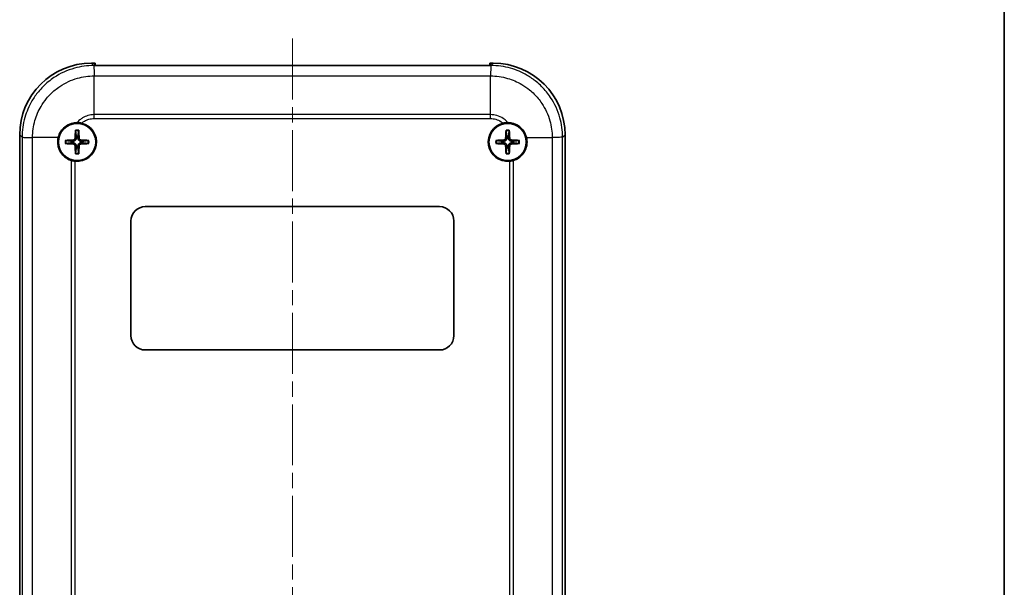
# Model space of a CAD drawing. Units: millimetres. Extents: x 0 to 5188, y 0 to 562.
# Drawn here: x 3246 to 3384, y 239 to 319 of the extents above; entities that cross this region are included whole.
import ezdxf

# ---------------------------------------------------------------- set-up
doc = ezdxf.new("R2010")
doc.units = ezdxf.units.MM
doc.header["$LTSCALE"] = 1.5
doc.linetypes.add('CHAIN', pattern=[0.3543, 0.2362, -0.0295, 0.0591, -0.0295])
for name, color, linetype, lineweight in [('Border (ISO)', 7, 'Continuous', 35), ('Visible (ISO)', 7, 'Continuous', 35), ('Visible Narrow (ISO)', 7, 'Continuous', 25)]:
    doc.layers.add(name, color=color, linetype=linetype, lineweight=lineweight)
doc.layers.add('Centerline (ISO)', color=7, linetype='Continuous', lineweight=18, true_color=0x80ffff)

# ---------------------------------------------------------------- blocks, each defined once
blk = doc.blocks.new('図面枠 tk図枠')
at = {"layer": 'Border (ISO)'}
blk.add_line((405.5, 289), (405.5, 8), dxfattribs=at)

msp = doc.modelspace()

# ---------------------------------------------------------------- linework, layer by layer
at = {"layer": 'Centerline (ISO)', "linetype": 'CHAIN', "ltscale": 23.990969}
msp.add_line((3284.2849, 316.0089), (3284.2849, 173.8407), dxfattribs=at)
at = {"layer": 'Visible (ISO)'}
for p, q in [((3256.2788, 312.5907), (3256.7349, 312.5907)), ((3256.7849, 312.5907), (3256.7349, 312.5907)), ((3256.7349, 312.2589), (3256.7349, 312.5907)), ((3311.8349, 312.2589), (3256.7349, 312.2589)), ((3256.7849, 312.2589), (3256.7849, 312.5907)), ((3311.7849, 312.5907), (3311.7849, 312.2589)), ((3311.8349, 312.5907), (3311.7849, 312.5907)), ((3311.8349, 312.5907), (3312.291, 312.5907)), ((3311.8349, 312.5907), (3311.8349, 312.2589)), ((3246.2849, 187.5846), (3246.2849, 302.5968)), ((3322.2849, 302.5968), (3322.2849, 187.5846)), ((3263.7849, 292.5907), (3304.7849, 292.5907)), ((3261.7849, 274.5907), (3261.7849, 290.5907)), ((3306.7849, 290.5907), (3306.7849, 274.5907)), ((3304.7849, 272.5907), (3263.7849, 272.5907))]:
    msp.add_line(p, q, dxfattribs=at)
for centre in [(3254.2849, 301.5907), (3314.2849, 301.5907)]:
    msp.add_circle(centre, 2.6, dxfattribs=at)
for centre, radius, start, end in [((3254.2849, 301.5907), 2.7, 264.287631, 76.547674), ((3314.2849, 301.5907), 2.7, 103.452326, 275.712369), ((3254.2849, 301.5907), 0.8207, 81.331953, 98.668047), ((3314.2849, 301.5907), 0.8207, 81.331953, 98.668047), ((3254.2849, 301.5907), 0.8207, 171.331953, 188.668047), ((3254.2849, 301.5907), 0.8207, 261.331953, 278.668047), ((3254.2849, 301.5907), 0.8207, 351.331953, 8.668047), ((3314.2849, 301.5907), 0.8207, 171.331953, 188.668047), ((3314.2849, 301.5907), 0.8207, 261.331953, 278.668047), ((3314.2849, 301.5907), 0.8207, 351.331953, 8.668047), ((3263.7849, 290.5907), 2, 90, 180), ((3304.7849, 290.5907), 2, 0, 90), ((3263.7849, 274.5907), 2, 180, 270), ((3304.7849, 274.5907), 2, 270, 0)]:
    msp.add_arc(centre, radius, start, end, dxfattribs=at)
for centre, major_axis, ratio, start_param, end_param in [((3256.291, 302.5846), (-7.0797, 7.0797), 0.99878277, 5.49839613, 7.06797448), ((3312.2788, 302.5846), (7.0797, 7.0797), 0.99878277, 5.49839613, 7.06797448), ((3254.4947, 301.5815), (-0.2621, -5.9906), 0.08715574, 4.43466376, 4.62793306), ((3254.0751, 301.5815), (-0.2621, 5.9906), 0.08715574, 4.7968449, 4.9901142), ((3314.4947, 301.5815), (-0.2621, -5.9906), 0.08715574, 4.43466376, 4.62793306), ((3314.0751, 301.5815), (-0.2621, 5.9906), 0.08715574, 4.7968449, 4.9901142), ((3254.2941, 301.3809), (-5.9906, -0.2621), 0.08715574, 4.7968449, 4.9901142), ((3254.2757, 301.3809), (-5.9906, 0.2621), 0.08715574, 4.43466376, 4.62793306), ((3314.2941, 301.3809), (-5.9906, -0.2621), 0.08715574, 4.7968449, 4.9901142), ((3314.2757, 301.3809), (-5.9906, 0.2621), 0.08715574, 4.43466376, 4.62793306), ((3254.2941, 301.8005), (5.9906, -0.2621), 0.08715574, 4.43466376, 4.62793306), ((3254.4947, 301.5999), (0.2621, -5.9906), 0.08715574, 4.7968449, 4.9901142), ((3254.0751, 301.5999), (0.2621, 5.9906), 0.08715574, 4.43466376, 4.62793306), ((3254.2757, 301.8005), (5.9906, 0.2621), 0.08715574, 4.7968449, 4.9901142), ((3314.2941, 301.8005), (5.9906, -0.2621), 0.08715574, 4.43466376, 4.62793306), ((3314.4947, 301.5999), (0.2621, -5.9906), 0.08715574, 4.7968449, 4.9901142), ((3314.0751, 301.5999), (0.2621, 5.9906), 0.08715574, 4.43466376, 4.62793306), ((3314.2757, 301.8005), (5.9906, 0.2621), 0.08715574, 4.7968449, 4.9901142)]:
    msp.add_ellipse(centre, major_axis=major_axis, ratio=ratio, start_param=start_param, end_param=end_param, dxfattribs=at)
for points, knots in [([(3251.6575, 302.2126), (3251.7275, 302.5086), (3251.847, 302.7901), (3252.1629, 303.284), (3252.3517, 303.4965), (3252.8486, 303.9054), (3253.1703, 304.076), (3253.7567, 304.2505), (3254.0064, 304.2879), (3254.2567, 304.2905)], [-0.397718375, -0.397718375, -0.397718375, -0.397718375, -0.306121113, -0.306121113, -0.220565371, -0.220565371, -0.110928462, -0.110928462, -0.03399724, -0.03399724, -0.03399724, -0.03399724]), ([(3254.0638, 303.1321), (3254.0632, 303.1366), (3254.0627, 303.1431), (3254.062, 303.1583), (3254.0618, 303.1702), (3254.062, 303.1924), (3254.0624, 303.2067), (3254.0633, 303.2273), (3254.0638, 303.237), (3254.0644, 303.2459)], [0.0329150768, 0.0329150768, 0.0329150768, 0.0329150768, 0.0357980264, 0.0357980264, 0.0393716396, 0.0393716396, 0.0429965212, 0.0429965212, 0.0455760451, 0.0455760451, 0.0455760451, 0.0455760451]), ([(3254.2567, 304.2905), (3254.3684, 304.2917), (3254.4811, 304.2859), (3254.7009, 304.2606), (3254.8076, 304.2418), (3254.913, 304.2166)], [-0.0667034986, -0.0667034986, -0.0667034986, -0.0667034986, -0.0325176309, -0.0325176309, 0, 0, 0, 0]), ([(3254.5053, 303.2459), (3254.5059, 303.237), (3254.5065, 303.2273), (3254.5074, 303.2067), (3254.5078, 303.1924), (3254.5079, 303.1702), (3254.5078, 303.1583), (3254.5071, 303.1431), (3254.5066, 303.1366), (3254.506, 303.1321)], [0.0118419235, 0.0118419235, 0.0118419235, 0.0118419235, 0.0144214474, 0.0144214474, 0.018046329, 0.018046329, 0.0216199422, 0.0216199422, 0.0245028918, 0.0245028918, 0.0245028918, 0.0245028918]), ([(3313.6568, 304.2166), (3313.7639, 304.2422), (3313.8724, 304.2612), (3314.0922, 304.2861), (3314.2031, 304.2917), (3314.313, 304.2905)], [-0.0667245445, -0.0667245445, -0.0667245445, -0.0667245445, -0.0336620514, -0.0336620514, 0, 0, 0, 0]), ([(3314.0638, 303.1321), (3314.0632, 303.1366), (3314.0627, 303.1431), (3314.062, 303.1583), (3314.0618, 303.1702), (3314.062, 303.1924), (3314.0624, 303.2067), (3314.0633, 303.2273), (3314.0638, 303.237), (3314.0644, 303.2459)], [0.0329150768, 0.0329150768, 0.0329150768, 0.0329150768, 0.0357980264, 0.0357980264, 0.0393716396, 0.0393716396, 0.0429965212, 0.0429965212, 0.0455760451, 0.0455760451, 0.0455760451, 0.0455760451]), ([(3314.313, 304.2905), (3314.5045, 304.2885), (3314.6957, 304.2662), (3315.2036, 304.1507), (3315.5084, 304.02), (3316.0639, 303.6496), (3316.3079, 303.4107), (3316.6946, 302.8546), (3316.8341, 302.5427), (3316.9123, 302.2126)], [-0.363435919, -0.363435919, -0.363435919, -0.363435919, -0.304697337, -0.304697337, -0.204614643, -0.204614643, -0.102097776, -0.102097776, 0, 0, 0, 0]), ([(3314.5053, 303.2459), (3314.5059, 303.237), (3314.5065, 303.2273), (3314.5074, 303.2067), (3314.5078, 303.1924), (3314.5079, 303.1702), (3314.5078, 303.1583), (3314.5071, 303.1431), (3314.5066, 303.1366), (3314.506, 303.1321)], [0.0118419235, 0.0118419235, 0.0118419235, 0.0118419235, 0.0144214474, 0.0144214474, 0.018046329, 0.018046329, 0.0216199422, 0.0216199422, 0.0245028918, 0.0245028918, 0.0245028918, 0.0245028918]), ([(3253.472, 299.0159), (3253.3387, 299.058), (3253.2086, 299.1105), (3252.8438, 299.2919), (3252.6226, 299.446), (3252.2287, 299.8195), (3252.059, 300.0377), (3251.8129, 300.4805), (3251.7269, 300.6959), (3251.6382, 301.0421), (3251.6155, 301.1659), (3251.5953, 301.3471), (3251.5908, 301.4035), (3251.5867, 301.4885), (3251.5857, 301.517), (3251.5849, 301.5681), (3251.5848, 301.5908), (3251.5852, 301.6388), (3251.5858, 301.6641), (3251.5882, 301.7316), (3251.5908, 301.7736), (3251.6055, 301.9494), (3251.6266, 302.0821), (3251.6575, 302.2126)], [-0.409984685, -0.409984685, -0.409984685, -0.409984685, -0.366522343, -0.366522343, -0.284018358, -0.284018358, -0.200348508, -0.200348508, -0.130632132, -0.130632132, -0.092868481, -0.092868481, -0.075897997, -0.075897997, -0.067344445, -0.067344445, -0.060551491, -0.060551491, -0.052942596, -0.052942596, -0.040306178, -0.040306178, 0, 0, 0, 0]), ([(3253.9965, 302.1096), (3253.995, 302.0795), (3253.9874, 302.0476), (3253.9601, 301.9894), (3253.9403, 301.9632), (3253.8957, 301.9222), (3253.8678, 301.9048), (3253.8144, 301.8851), (3253.7898, 301.8802), (3253.766, 301.879)], [0, 0, 0, 0, 0.0090810802, 0.0090810802, 0.0181621604, 0.0181621604, 0.0272534983, 0.0272534983, 0.0342554005, 0.0342554005, 0.0342554005, 0.0342554005]), ([(3254.1618, 302.1024), (3254.1619, 302.0617), (3254.1554, 302.0201), (3254.1355, 301.9563), (3254.1232, 301.9276), (3254.0909, 301.8733), (3254.0709, 301.8476), (3254.0279, 301.8047), (3254.0023, 301.7846), (3253.9479, 301.7523), (3253.9192, 301.7401), (3253.8554, 301.7202), (3253.8139, 301.7137), (3253.7732, 301.7138)], [-0.0711518146, -0.0711518146, -0.0711518146, -0.0711518146, -0.05848033, -0.05848033, -0.0493696425, -0.0493696425, -0.040258955, -0.040258955, -0.0311482675, -0.0311482675, -0.02203758, -0.02203758, -0.0093660955, -0.0093660955, -0.0093660955, -0.0093660955]), ([(3254.7966, 301.7138), (3254.7559, 301.7137), (3254.7144, 301.7202), (3254.6505, 301.7401), (3254.6218, 301.7523), (3254.5675, 301.7846), (3254.5418, 301.8047), (3254.4989, 301.8476), (3254.4788, 301.8733), (3254.4465, 301.9276), (3254.4343, 301.9563), (3254.4144, 302.0201), (3254.4079, 302.0617), (3254.408, 302.1024)], [-0.0711518146, -0.0711518146, -0.0711518146, -0.0711518146, -0.05848033, -0.05848033, -0.0493696425, -0.0493696425, -0.040258955, -0.040258955, -0.0311482675, -0.0311482675, -0.02203758, -0.02203758, -0.0093660955, -0.0093660955, -0.0093660955, -0.0093660955]), ([(3254.8038, 301.879), (3254.7737, 301.8806), (3254.7418, 301.8882), (3254.6836, 301.9155), (3254.6574, 301.9352), (3254.6164, 301.9799), (3254.599, 302.0077), (3254.5793, 302.0611), (3254.5744, 302.0857), (3254.5732, 302.1096)], [0, 0, 0, 0, 0.0090810802, 0.0090810802, 0.0181621604, 0.0181621604, 0.0272534983, 0.0272534983, 0.0342554005, 0.0342554005, 0.0342554005, 0.0342554005]), ([(3313.9965, 302.1096), (3313.995, 302.0795), (3313.9874, 302.0476), (3313.9601, 301.9894), (3313.9403, 301.9632), (3313.8957, 301.9222), (3313.8678, 301.9048), (3313.8144, 301.8851), (3313.7898, 301.8802), (3313.766, 301.879)], [0, 0, 0, 0, 0.0090810802, 0.0090810802, 0.0181621604, 0.0181621604, 0.0272534983, 0.0272534983, 0.0342554005, 0.0342554005, 0.0342554005, 0.0342554005]), ([(3314.1618, 302.1024), (3314.1619, 302.0617), (3314.1554, 302.0201), (3314.1355, 301.9563), (3314.1232, 301.9276), (3314.0909, 301.8733), (3314.0709, 301.8476), (3314.0279, 301.8047), (3314.0023, 301.7846), (3313.9479, 301.7523), (3313.9192, 301.7401), (3313.8554, 301.7202), (3313.8139, 301.7137), (3313.7732, 301.7138)], [-0.0711518146, -0.0711518146, -0.0711518146, -0.0711518146, -0.05848033, -0.05848033, -0.0493696425, -0.0493696425, -0.040258955, -0.040258955, -0.0311482675, -0.0311482675, -0.02203758, -0.02203758, -0.0093660955, -0.0093660955, -0.0093660955, -0.0093660955]), ([(3314.7966, 301.7138), (3314.7559, 301.7137), (3314.7144, 301.7202), (3314.6505, 301.7401), (3314.6218, 301.7523), (3314.5675, 301.7846), (3314.5418, 301.8047), (3314.4989, 301.8476), (3314.4788, 301.8733), (3314.4465, 301.9276), (3314.4343, 301.9563), (3314.4144, 302.0201), (3314.4079, 302.0617), (3314.408, 302.1024)], [-0.0711518146, -0.0711518146, -0.0711518146, -0.0711518146, -0.05848033, -0.05848033, -0.0493696425, -0.0493696425, -0.040258955, -0.040258955, -0.0311482675, -0.0311482675, -0.02203758, -0.02203758, -0.0093660955, -0.0093660955, -0.0093660955, -0.0093660955]), ([(3314.8038, 301.879), (3314.7737, 301.8806), (3314.7418, 301.8882), (3314.6836, 301.9155), (3314.6574, 301.9352), (3314.6164, 301.9799), (3314.599, 302.0077), (3314.5793, 302.0611), (3314.5744, 302.0857), (3314.5732, 302.1096)], [0, 0, 0, 0, 0.0090810802, 0.0090810802, 0.0181621604, 0.0181621604, 0.0272534983, 0.0272534983, 0.0342554005, 0.0342554005, 0.0342554005, 0.0342554005]), ([(3316.9123, 302.2126), (3316.9421, 302.0867), (3316.9628, 301.9587), (3316.9782, 301.7852), (3316.9811, 301.7406), (3316.9838, 301.6701), (3316.9845, 301.6442), (3316.985, 301.5956), (3316.9849, 301.5729), (3316.9842, 301.5225), (3316.9833, 301.4947), (3316.9796, 301.4141), (3316.9756, 301.3613), (3316.9548, 301.1632), (3316.9278, 301.0194), (3316.7959, 300.5372), (3316.6369, 300.2194), (3316.2528, 299.7212), (3316.0502, 299.5291), (3315.5994, 299.2166), (3315.3546, 299.097), (3315.0977, 299.0159)], [-0.439446916, -0.439446916, -0.439446916, -0.439446916, -0.400500561, -0.400500561, -0.387099473, -0.387099473, -0.379299349, -0.379299349, -0.372499828, -0.372499828, -0.364150077, -0.364150077, -0.348244359, -0.348244359, -0.304294141, -0.304294141, -0.197659079, -0.197659079, -0.112611254, -0.112611254, -0.028646125, -0.028646125, -0.028646125, -0.028646125]), ([(3252.6297, 301.8111), (3252.6385, 301.8117), (3252.6482, 301.8123), (3252.6689, 301.8132), (3252.6831, 301.8136), (3252.7053, 301.8137), (3252.7172, 301.8136), (3252.7324, 301.8129), (3252.739, 301.8124), (3252.7435, 301.8118)], [0.0118419235, 0.0118419235, 0.0118419235, 0.0118419235, 0.0144214474, 0.0144214474, 0.018046329, 0.018046329, 0.0216199422, 0.0216199422, 0.0245028918, 0.0245028918, 0.0245028918, 0.0245028918]), ([(3252.7435, 301.3696), (3252.739, 301.369), (3252.7324, 301.3685), (3252.7172, 301.3678), (3252.7053, 301.3676), (3252.6831, 301.3678), (3252.6689, 301.3682), (3252.6482, 301.3691), (3252.6385, 301.3696), (3252.6297, 301.3702)], [0.0329150768, 0.0329150768, 0.0329150768, 0.0329150768, 0.0357980264, 0.0357980264, 0.0393716396, 0.0393716396, 0.0429965212, 0.0429965212, 0.0455760451, 0.0455760451, 0.0455760451, 0.0455760451]), ([(3253.766, 301.3023), (3253.7961, 301.3008), (3253.828, 301.2932), (3253.8861, 301.2659), (3253.9124, 301.2461), (3253.9533, 301.2015), (3253.9707, 301.1736), (3253.9904, 301.1202), (3253.9953, 301.0956), (3253.9965, 301.0718)], [0, 0, 0, 0, 0.0090810802, 0.0090810802, 0.0181621604, 0.0181621604, 0.0272534983, 0.0272534983, 0.0342554005, 0.0342554005, 0.0342554005, 0.0342554005]), ([(3253.7732, 301.4676), (3253.8139, 301.4677), (3253.8554, 301.4611), (3253.9192, 301.4412), (3253.9479, 301.429), (3254.0023, 301.3967), (3254.0279, 301.3767), (3254.0709, 301.3337), (3254.0909, 301.308), (3254.1232, 301.2537), (3254.1355, 301.225), (3254.1554, 301.1612), (3254.1619, 301.1197), (3254.1618, 301.079)], [-0.0711518146, -0.0711518146, -0.0711518146, -0.0711518146, -0.05848033, -0.05848033, -0.0493696425, -0.0493696425, -0.040258955, -0.040258955, -0.0311482675, -0.0311482675, -0.02203758, -0.02203758, -0.0093660955, -0.0093660955, -0.0093660955, -0.0093660955]), ([(3254.408, 301.079), (3254.4079, 301.1197), (3254.4144, 301.1612), (3254.4343, 301.225), (3254.4465, 301.2537), (3254.4788, 301.308), (3254.4989, 301.3337), (3254.5418, 301.3767), (3254.5675, 301.3967), (3254.6218, 301.429), (3254.6505, 301.4412), (3254.7144, 301.4611), (3254.7559, 301.4677), (3254.7966, 301.4676)], [-0.0711518146, -0.0711518146, -0.0711518146, -0.0711518146, -0.05848033, -0.05848033, -0.0493696425, -0.0493696425, -0.040258955, -0.040258955, -0.0311482675, -0.0311482675, -0.02203758, -0.02203758, -0.0093660955, -0.0093660955, -0.0093660955, -0.0093660955]), ([(3254.5732, 301.0718), (3254.5748, 301.1019), (3254.5824, 301.1338), (3254.6097, 301.1919), (3254.6294, 301.2182), (3254.6741, 301.2591), (3254.702, 301.2765), (3254.7554, 301.2962), (3254.7799, 301.3011), (3254.8038, 301.3023)], [0, 0, 0, 0, 0.0090810802, 0.0090810802, 0.0181621604, 0.0181621604, 0.0272534983, 0.0272534983, 0.0342554005, 0.0342554005, 0.0342554005, 0.0342554005]), ([(3255.8263, 301.8118), (3255.8308, 301.8124), (3255.8374, 301.8129), (3255.8526, 301.8136), (3255.8645, 301.8137), (3255.8866, 301.8136), (3255.9009, 301.8132), (3255.9215, 301.8123), (3255.9312, 301.8117), (3255.9401, 301.8111)], [0.0329150768, 0.0329150768, 0.0329150768, 0.0329150768, 0.0357980264, 0.0357980264, 0.0393716396, 0.0393716396, 0.0429965212, 0.0429965212, 0.0455760451, 0.0455760451, 0.0455760451, 0.0455760451]), ([(3255.9401, 301.3702), (3255.9312, 301.3696), (3255.9215, 301.3691), (3255.9009, 301.3682), (3255.8866, 301.3678), (3255.8645, 301.3676), (3255.8526, 301.3678), (3255.8374, 301.3685), (3255.8308, 301.369), (3255.8263, 301.3696)], [0.0118419235, 0.0118419235, 0.0118419235, 0.0118419235, 0.0144214474, 0.0144214474, 0.018046329, 0.018046329, 0.0216199422, 0.0216199422, 0.0245028918, 0.0245028918, 0.0245028918, 0.0245028918]), ([(3312.6297, 301.8111), (3312.6385, 301.8117), (3312.6482, 301.8123), (3312.6689, 301.8132), (3312.6831, 301.8136), (3312.7053, 301.8137), (3312.7172, 301.8136), (3312.7324, 301.8129), (3312.739, 301.8124), (3312.7435, 301.8118)], [0.0118419235, 0.0118419235, 0.0118419235, 0.0118419235, 0.0144214474, 0.0144214474, 0.018046329, 0.018046329, 0.0216199422, 0.0216199422, 0.0245028918, 0.0245028918, 0.0245028918, 0.0245028918]), ([(3312.7435, 301.3696), (3312.739, 301.369), (3312.7324, 301.3685), (3312.7172, 301.3678), (3312.7053, 301.3676), (3312.6831, 301.3678), (3312.6689, 301.3682), (3312.6482, 301.3691), (3312.6385, 301.3696), (3312.6297, 301.3702)], [0.0329150768, 0.0329150768, 0.0329150768, 0.0329150768, 0.0357980264, 0.0357980264, 0.0393716396, 0.0393716396, 0.0429965212, 0.0429965212, 0.0455760451, 0.0455760451, 0.0455760451, 0.0455760451]), ([(3313.766, 301.3023), (3313.7961, 301.3008), (3313.828, 301.2932), (3313.8861, 301.2659), (3313.9124, 301.2461), (3313.9533, 301.2015), (3313.9707, 301.1736), (3313.9904, 301.1202), (3313.9953, 301.0956), (3313.9965, 301.0718)], [0, 0, 0, 0, 0.0090810802, 0.0090810802, 0.0181621604, 0.0181621604, 0.0272534983, 0.0272534983, 0.0342554005, 0.0342554005, 0.0342554005, 0.0342554005]), ([(3313.7732, 301.4676), (3313.8139, 301.4677), (3313.8554, 301.4611), (3313.9192, 301.4412), (3313.9479, 301.429), (3314.0023, 301.3967), (3314.0279, 301.3767), (3314.0709, 301.3337), (3314.0909, 301.308), (3314.1232, 301.2537), (3314.1355, 301.225), (3314.1554, 301.1612), (3314.1619, 301.1197), (3314.1618, 301.079)], [-0.0711518146, -0.0711518146, -0.0711518146, -0.0711518146, -0.05848033, -0.05848033, -0.0493696425, -0.0493696425, -0.040258955, -0.040258955, -0.0311482675, -0.0311482675, -0.02203758, -0.02203758, -0.0093660955, -0.0093660955, -0.0093660955, -0.0093660955]), ([(3314.408, 301.079), (3314.4079, 301.1197), (3314.4144, 301.1612), (3314.4343, 301.225), (3314.4465, 301.2537), (3314.4788, 301.308), (3314.4989, 301.3337), (3314.5418, 301.3767), (3314.5675, 301.3967), (3314.6218, 301.429), (3314.6505, 301.4412), (3314.7144, 301.4611), (3314.7559, 301.4677), (3314.7966, 301.4676)], [-0.0711518146, -0.0711518146, -0.0711518146, -0.0711518146, -0.05848033, -0.05848033, -0.0493696425, -0.0493696425, -0.040258955, -0.040258955, -0.0311482675, -0.0311482675, -0.02203758, -0.02203758, -0.0093660955, -0.0093660955, -0.0093660955, -0.0093660955]), ([(3314.5732, 301.0718), (3314.5748, 301.1019), (3314.5824, 301.1338), (3314.6097, 301.1919), (3314.6294, 301.2182), (3314.6741, 301.2591), (3314.702, 301.2765), (3314.7554, 301.2962), (3314.7799, 301.3011), (3314.8038, 301.3023)], [0, 0, 0, 0, 0.0090810802, 0.0090810802, 0.0181621604, 0.0181621604, 0.0272534983, 0.0272534983, 0.0342554005, 0.0342554005, 0.0342554005, 0.0342554005]), ([(3315.8263, 301.8118), (3315.8308, 301.8124), (3315.8374, 301.8129), (3315.8526, 301.8136), (3315.8645, 301.8137), (3315.8866, 301.8136), (3315.9009, 301.8132), (3315.9215, 301.8123), (3315.9312, 301.8117), (3315.9401, 301.8111)], [0.0329150768, 0.0329150768, 0.0329150768, 0.0329150768, 0.0357980264, 0.0357980264, 0.0393716396, 0.0393716396, 0.0429965212, 0.0429965212, 0.0455760451, 0.0455760451, 0.0455760451, 0.0455760451]), ([(3315.9401, 301.3702), (3315.9312, 301.3696), (3315.9215, 301.3691), (3315.9009, 301.3682), (3315.8866, 301.3678), (3315.8645, 301.3676), (3315.8526, 301.3678), (3315.8374, 301.3685), (3315.8308, 301.369), (3315.8263, 301.3696)], [0.0118419235, 0.0118419235, 0.0118419235, 0.0118419235, 0.0144214474, 0.0144214474, 0.018046329, 0.018046329, 0.0216199422, 0.0216199422, 0.0245028918, 0.0245028918, 0.0245028918, 0.0245028918]), ([(3254.0644, 299.9355), (3254.0638, 299.9443), (3254.0633, 299.954), (3254.0624, 299.9747), (3254.062, 299.9889), (3254.0618, 300.0111), (3254.062, 300.023), (3254.0627, 300.0382), (3254.0632, 300.0448), (3254.0638, 300.0493)], [0.0118419235, 0.0118419235, 0.0118419235, 0.0118419235, 0.0144214474, 0.0144214474, 0.018046329, 0.018046329, 0.0216199422, 0.0216199422, 0.0245028918, 0.0245028918, 0.0245028918, 0.0245028918]), ([(3254.506, 300.0493), (3254.5066, 300.0448), (3254.5071, 300.0382), (3254.5078, 300.023), (3254.5079, 300.0111), (3254.5078, 299.9889), (3254.5074, 299.9747), (3254.5065, 299.954), (3254.5059, 299.9443), (3254.5053, 299.9355)], [0.0329150768, 0.0329150768, 0.0329150768, 0.0329150768, 0.0357980264, 0.0357980264, 0.0393716396, 0.0393716396, 0.0429965212, 0.0429965212, 0.0455760451, 0.0455760451, 0.0455760451, 0.0455760451]), ([(3314.0644, 299.9355), (3314.0638, 299.9443), (3314.0633, 299.954), (3314.0624, 299.9747), (3314.062, 299.9889), (3314.0618, 300.0111), (3314.062, 300.023), (3314.0627, 300.0382), (3314.0632, 300.0448), (3314.0638, 300.0493)], [0.0118419235, 0.0118419235, 0.0118419235, 0.0118419235, 0.0144214474, 0.0144214474, 0.018046329, 0.018046329, 0.0216199422, 0.0216199422, 0.0245028918, 0.0245028918, 0.0245028918, 0.0245028918]), ([(3314.506, 300.0493), (3314.5066, 300.0448), (3314.5071, 300.0382), (3314.5078, 300.023), (3314.5079, 300.0111), (3314.5078, 299.9889), (3314.5074, 299.9747), (3314.5065, 299.954), (3314.5059, 299.9443), (3314.5053, 299.9355)], [0.0329150768, 0.0329150768, 0.0329150768, 0.0329150768, 0.0357980264, 0.0357980264, 0.0393716396, 0.0393716396, 0.0429965212, 0.0429965212, 0.0455760451, 0.0455760451, 0.0455760451, 0.0455760451]), ([(3254.0161, 298.9041), (3253.9235, 298.9133), (3253.8318, 298.9274), (3253.6494, 298.9648), (3253.5594, 298.9884), (3253.472, 299.0159)], [-0.0563926452, -0.0563926452, -0.0563926452, -0.0563926452, -0.0284703173, -0.0284703173, 0, 0, 0, 0]), ([(3315.0977, 299.0159), (3315.0104, 298.9884), (3314.9204, 298.9648), (3314.738, 298.9274), (3314.6462, 298.9133), (3314.5536, 298.9041)], [-0.0563839782, -0.0563839782, -0.0563839782, -0.0563839782, -0.0279179742, -0.0279179742, 0, 0, 0, 0])]:
    msp.add_open_spline(points, degree=3, knots=knots, dxfattribs=at)
for points, weights in [([(3254.0638, 303.1321), (3254.1276, 302.6537), (3254.1612, 302.402)], [1.15839235135, 1.30588658537, 1.33025287156]), ([(3254.1612, 302.402), (3254.1616, 302.2192), (3254.1618, 302.1024)], [1, 1.23936952444, 1.45873957904]), ([(3254.408, 302.1024), (3254.4081, 302.2192), (3254.4086, 302.402)], [1.45873957898, 1.2393695244, 1]), ([(3254.4086, 302.402), (3254.4422, 302.6537), (3254.506, 303.1321)], [1.33025287283, 1.30588658641, 1.1583923518]), ([(3314.0638, 303.1321), (3314.1276, 302.6537), (3314.1612, 302.402)], [1.15839235135, 1.30588658537, 1.33025287156]), ([(3314.1612, 302.402), (3314.1616, 302.2192), (3314.1618, 302.1024)], [1, 1.23936952444, 1.45873957904]), ([(3314.408, 302.1024), (3314.4081, 302.2192), (3314.4086, 302.402)], [1.45873957898, 1.2393695244, 1]), ([(3314.4086, 302.402), (3314.4422, 302.6537), (3314.506, 303.1321)], [1.33025287283, 1.30588658641, 1.1583923518]), ([(3253.4736, 301.7144), (3253.2218, 301.7479), (3252.7435, 301.8118)], [1.33025287495, 1.30588658817, 1.15839235254]), ([(3252.7435, 301.3696), (3253.2218, 301.4334), (3253.4736, 301.467)], [1.15839235246, 1.30588658798, 1.33025287473]), ([(3253.7732, 301.7138), (3253.6564, 301.7139), (3253.4736, 301.7144)], [1.45873957898, 1.2393695244, 1]), ([(3253.4736, 301.467), (3253.6564, 301.4674), (3253.7732, 301.4676)], [1, 1.23936952444, 1.45873957904]), ([(3254.1612, 300.7794), (3254.1276, 300.5276), (3254.0638, 300.0493)], [1.33025287357, 1.30588658702, 1.15839235206]), ([(3254.1618, 301.079), (3254.1616, 300.9622), (3254.1612, 300.7794)], [1.45873957898, 1.2393695244, 1]), ([(3254.4086, 300.7794), (3254.4081, 300.9622), (3254.408, 301.079)], [1, 1.23936952444, 1.45873957904]), ([(3254.506, 300.0493), (3254.4422, 300.5276), (3254.4086, 300.7794)], [1.15839235245, 1.30588658796, 1.33025287469]), ([(3255.0962, 301.7144), (3254.9134, 301.7139), (3254.7966, 301.7138)], [1, 1.23936952444, 1.45873957904]), ([(3254.7966, 301.4676), (3254.9134, 301.4674), (3255.0962, 301.467)], [1.45873957898, 1.2393695244, 1]), ([(3255.8263, 301.8118), (3255.3479, 301.7479), (3255.0962, 301.7144)], [1.15839235259, 1.30588658829, 1.3302528751]), ([(3255.0962, 301.467), (3255.3479, 301.4334), (3255.8263, 301.3696)], [1.33025287492, 1.30588658815, 1.15839235253]), ([(3313.4736, 301.7144), (3313.2218, 301.7479), (3312.7435, 301.8118)], [1.33025287495, 1.30588658817, 1.15839235254]), ([(3312.7435, 301.3696), (3313.2218, 301.4334), (3313.4736, 301.467)], [1.15839235246, 1.30588658798, 1.33025287473]), ([(3313.7732, 301.7138), (3313.6564, 301.7139), (3313.4736, 301.7144)], [1.45873957898, 1.2393695244, 1]), ([(3313.4736, 301.467), (3313.6564, 301.4674), (3313.7732, 301.4676)], [1, 1.23936952444, 1.45873957904]), ([(3314.1612, 300.7794), (3314.1276, 300.5276), (3314.0638, 300.0493)], [1.33025287357, 1.30588658702, 1.15839235206]), ([(3314.1618, 301.079), (3314.1616, 300.9622), (3314.1612, 300.7794)], [1.45873957898, 1.2393695244, 1]), ([(3314.4086, 300.7794), (3314.4081, 300.9622), (3314.408, 301.079)], [1, 1.23936952444, 1.45873957904]), ([(3314.506, 300.0493), (3314.4422, 300.5276), (3314.4086, 300.7794)], [1.15839235245, 1.30588658796, 1.33025287469]), ([(3315.0962, 301.7144), (3314.9134, 301.7139), (3314.7966, 301.7138)], [1, 1.23936952444, 1.45873957904]), ([(3314.7966, 301.4676), (3314.9134, 301.4674), (3315.0962, 301.467)], [1.45873957898, 1.2393695244, 1]), ([(3315.8263, 301.8118), (3315.3479, 301.7479), (3315.0962, 301.7144)], [1.15839235259, 1.30588658829, 1.3302528751]), ([(3315.0962, 301.467), (3315.3479, 301.4334), (3315.8263, 301.3696)], [1.33025287492, 1.30588658815, 1.15839235253])]:
    msp.add_rational_spline(points, weights, degree=2, dxfattribs=at)
at = {"layer": 'Visible Narrow (ISO)'}
for p, q in [((3256.6121, 312.2574), (3256.2788, 312.5907)), ((3311.9577, 312.2574), (3256.6121, 312.2574)), ((3312.291, 312.5907), (3311.9577, 312.2574)), ((3256.663, 310.8027), (3311.9068, 310.8027)), ((3256.663, 305.4036), (3256.663, 310.8026)), ((3311.9068, 305.4036), (3311.9068, 310.8026)), ((3256.6601, 304.8594), (3311.9097, 304.8594)), ((3256.663, 305.4035), (3256.663, 305.4036)), ((3311.9068, 305.4035), (3256.663, 305.4035)), ((3311.9068, 305.4035), (3311.9068, 305.4036)), ((3246.2849, 302.5968), (3246.6181, 302.2635)), ((3246.6181, 302.2635), (3246.6181, 187.9179)), ((3248.0728, 187.9688), (3248.0728, 302.2126)), ((3251.6575, 302.2126), (3248.073, 302.2126)), ((3253.766, 301.879), (3253.7732, 301.7138)), ((3253.9965, 302.1096), (3254.1618, 302.1024)), ((3254.5732, 302.1096), (3254.408, 302.1024)), ((3254.8038, 301.879), (3254.7966, 301.7138)), ((3313.766, 301.879), (3313.7732, 301.7138)), ((3313.9965, 302.1096), (3314.1618, 302.1024)), ((3314.5732, 302.1096), (3314.408, 302.1024)), ((3314.8038, 301.879), (3314.7966, 301.7138)), ((3316.9123, 302.2126), (3320.4968, 302.2126)), ((3320.497, 302.2126), (3320.497, 187.9688)), ((3321.9516, 302.2635), (3322.2849, 302.5968)), ((3321.9516, 187.9178), (3321.9516, 302.2635)), ((3253.766, 301.3023), (3253.7732, 301.4676)), ((3253.9965, 301.0718), (3254.1618, 301.079)), ((3254.5732, 301.0718), (3254.408, 301.079)), ((3254.8038, 301.3023), (3254.7966, 301.4676)), ((3313.766, 301.3023), (3313.7732, 301.4676)), ((3313.9965, 301.0718), (3314.1618, 301.079)), ((3314.5732, 301.0718), (3314.408, 301.079)), ((3314.8038, 301.3023), (3314.7966, 301.4676)), ((3253.472, 299.0159), (3253.472, 187.9688)), ((3254.0161, 187.9658), (3254.0161, 298.9041)), ((3314.5536, 298.9041), (3314.5536, 187.9658)), ((3315.0977, 187.9688), (3315.0977, 299.0159))]:
    msp.add_line(p, q, dxfattribs=at)
for centre, radius, start, end in [((3254.2849, 301.5907), 1.6698, 82.413489, 97.586511), ((3314.2849, 301.5907), 1.6698, 82.413489, 97.586511), ((3254.2849, 301.5907), 1.5572, 81.836855, 98.163145), ((3314.2849, 301.5907), 1.5572, 81.836855, 98.163145), ((3254.2849, 301.5907), 1.6698, 172.413489, 187.586511), ((3254.2849, 301.5907), 1.5572, 171.836855, 188.163145), ((3254.2849, 301.5907), 1.5572, 351.836855, 8.163145), ((3254.2849, 301.5907), 1.6698, 352.413489, 7.586511), ((3314.2849, 301.5907), 1.6698, 172.413489, 187.586511), ((3314.2849, 301.5907), 1.5572, 171.836855, 188.163145), ((3314.2849, 301.5907), 1.5572, 351.836855, 8.163145), ((3314.2849, 301.5907), 1.6698, 352.413489, 7.586511), ((3254.2849, 301.5907), 1.5572, 261.836855, 278.163145), ((3254.2849, 301.5907), 1.6698, 262.413489, 277.586511), ((3314.2849, 301.5907), 1.5572, 261.836855, 278.163145), ((3314.2849, 301.5907), 1.6698, 262.413489, 277.586511)]:
    msp.add_arc(centre, radius, start, end, dxfattribs=at)
for points, knots in [([(3256.6121, 312.2574), (3255.7043, 312.2566), (3254.7853, 312.13), (3252.8946, 311.5963), (3251.9382, 311.1555), (3250.5181, 310.2066), (3250.0083, 309.7874), (3249.3182, 309.0973), (3249.0983, 308.855), (3248.5577, 308.1966), (3248.2558, 307.7635), (3247.5657, 306.5857), (3247.2362, 305.8158), (3246.7493, 304.1166), (3246.619, 303.1842), (3246.6182, 302.2635)], [0.0007085, 0.0007085, 0.0007085, 0.0007085, 0.2186202, 0.2186202, 0.46847186, 0.46847186, 0.62462915, 0.62462915, 0.70270779, 0.70270779, 0.82763362, 0.82763362, 1.02751495, 1.02751495, 1.24855032, 1.24855032, 1.24855032, 1.24855032]), ([(3256.6121, 312.2574), (3256.6163, 312.25), (3256.6205, 312.2093), (3256.6248, 312.1374), (3256.629, 312.0654), (3256.6333, 311.962), (3256.6375, 311.8324), (3256.6417, 311.7027), (3256.646, 311.5469), (3256.6502, 311.3724), (3256.6545, 311.1979), (3256.6587, 311.0049), (3256.663, 310.8027)], [0.000263009, 0.000263009, 0.000263009, 0.000263009, 0.25000324, 0.25000324, 0.25000324, 0.50000648, 0.50000648, 0.50000648, 0.75000972, 0.75000972, 0.75000972, 1.000012959, 1.000012959, 1.000012959, 1.000012959]), ([(3311.9577, 312.2574), (3311.9522, 312.2501), (3311.9467, 312.2094), (3311.9414, 312.1374), (3311.9362, 312.0653), (3311.9312, 311.9619), (3311.9267, 311.8323), (3311.9221, 311.7027), (3311.9181, 311.5468), (3311.9148, 311.3723), (3311.9114, 311.1978), (3311.9087, 311.0047), (3311.9068, 310.8026)], [0, 0, 0, 0, 0.25000006, 0.25000006, 0.25000006, 0.50000013, 0.50000013, 0.50000013, 0.75000019, 0.75000019, 0.75000019, 1.00000025, 1.00000025, 1.00000025, 1.00000025]), ([(3321.9516, 302.2635), (3321.9508, 303.1712), (3321.8242, 304.0902), (3321.2905, 305.981), (3320.8497, 306.9374), (3319.9008, 308.3575), (3319.4816, 308.8673), (3318.7915, 309.5574), (3318.5491, 309.7773), (3317.8908, 310.3179), (3317.4577, 310.6198), (3316.2799, 311.3098), (3315.51, 311.6394), (3313.8108, 312.1263), (3312.8784, 312.2566), (3311.9577, 312.2574)], [0.0007085, 0.0007085, 0.0007085, 0.0007085, 0.2186202, 0.2186202, 0.46847186, 0.46847186, 0.62462915, 0.62462915, 0.70270779, 0.70270779, 0.82763362, 0.82763362, 1.02751495, 1.02751495, 1.24855031, 1.24855031, 1.24855031, 1.24855031]), ([(3248.073, 302.2126), (3248.0745, 303.0058), (3248.1878, 303.8087), (3248.6083, 305.2692), (3248.8918, 305.9297), (3249.4847, 306.9399), (3249.744, 307.3114), (3250.208, 307.8762), (3250.3967, 308.0841), (3250.9888, 308.6763), (3251.4261, 309.0361), (3252.6443, 309.851), (3253.4646, 310.23), (3255.0894, 310.691), (3255.8809, 310.8011), (3256.663, 310.8026)], [-1.24925829, -1.24925829, -1.24925829, -1.24925829, -1.02751495, -1.02751495, -0.82763362, -0.82763362, -0.70270779, -0.70270779, -0.62462915, -0.62462915, -0.46847186, -0.46847186, -0.2186202, -0.2186202, 0, 0, 0, 0]), ([(3311.9068, 310.8026), (3312.7, 310.8011), (3313.5029, 310.6878), (3314.9634, 310.2672), (3315.6239, 309.9837), (3316.6341, 309.3909), (3317.0056, 309.1316), (3317.5704, 308.6676), (3317.7783, 308.4789), (3318.3705, 307.8868), (3318.7303, 307.4494), (3319.5452, 306.2313), (3319.9242, 305.411), (3320.3852, 303.7861), (3320.4953, 302.9946), (3320.4968, 302.2126)], [-1.24925829, -1.24925829, -1.24925829, -1.24925829, -1.02751495, -1.02751495, -0.82763362, -0.82763362, -0.70270779, -0.70270779, -0.62462915, -0.62462915, -0.46847186, -0.46847186, -0.2186202, -0.2186202, 0, 0, 0, 0]), ([(3256.663, 305.4036), (3256.3674, 305.4009), (3256.0696, 305.3569), (3255.5284, 305.198), (3255.2842, 305.092), (3254.9108, 304.8715), (3254.7736, 304.7753), (3254.5648, 304.6034), (3254.488, 304.5336), (3254.3604, 304.406), (3254.3075, 304.3492), (3254.2567, 304.2905)], [-0.413526312, -0.413526312, -0.413526312, -0.413526312, -0.340125391, -0.340125391, -0.273961181, -0.273961181, -0.23260855, -0.23260855, -0.206763156, -0.206763156, -0.187435389, -0.187435389, -0.187435389, -0.187435389]), ([(3254.913, 304.2166), (3254.933, 304.234), (3254.9533, 304.2512), (3254.9739, 304.268), (3255.0813, 304.356), (3255.1962, 304.4357), (3255.3164, 304.5055), (3255.5087, 304.6173), (3255.7131, 304.7035), (3255.9273, 304.7633), (3256.1649, 304.8296), (3256.4128, 304.8619), (3256.6574, 304.8594), (3256.6583, 304.8594), (3256.6592, 304.8594), (3256.6601, 304.8594)], [0.224688336, 0.224688336, 0.224688336, 0.224688336, 0.23260855, 0.23260855, 0.23260855, 0.273961181, 0.273961181, 0.273961181, 0.340125391, 0.340125391, 0.340125391, 0.413526312, 0.413526312, 0.413526312, 0.413790813, 0.413790813, 0.413790813, 0.413790813]), ([(3256.6601, 304.8594), (3256.6601, 304.8603), (3256.6601, 304.8611), (3256.6606, 304.953), (3256.6611, 305.0439), (3256.662, 305.2251), (3256.6625, 305.3151), (3256.663, 305.4035)], [-0.0551282943, -0.0551282943, -0.0551282943, -0.0551282943, -0.0548724684, -0.0548724684, -0.0275641608, -0.0275641608, 0, 0, 0, 0]), ([(3314.313, 304.2905), (3314.2622, 304.3493), (3314.2094, 304.406), (3314.0088, 304.6066), (3313.8472, 304.7399), (3313.3971, 305.0424), (3313.0939, 305.1839), (3312.4918, 305.3581), (3312.1982, 305.4009), (3311.9068, 305.4036)], [-0.226090923, -0.226090923, -0.226090923, -0.226090923, -0.206763156, -0.206763156, -0.155072367, -0.155072367, -0.072367104, -0.072367104, 0, 0, 0, 0]), ([(3311.9097, 304.8594), (3311.9097, 304.8603), (3311.9097, 304.8611), (3311.9092, 304.953), (3311.9087, 305.0439), (3311.9077, 305.2251), (3311.9073, 305.3151), (3311.9068, 305.4035)], [-0.0002558258, -0.0002558258, -0.0002558258, -0.0002558258, 0, 0, 0.0273082999, 0.0273082999, 0.0548724531, 0.0548724531, 0.0548724531, 0.0548724531]), ([(3311.9097, 304.8594), (3311.9106, 304.8594), (3311.9115, 304.8594), (3311.9124, 304.8594), (3312.1536, 304.8619), (3312.3979, 304.8305), (3312.6324, 304.7661), (3312.9005, 304.6924), (3313.1544, 304.5769), (3313.3862, 304.4229), (3313.4809, 304.36), (3313.5714, 304.2909), (3313.6568, 304.2166)], [-0.000264502, -0.000264502, -0.000264502, -0.000264502, 0, 0, 0, 0.072367104, 0.072367104, 0.072367104, 0.155072367, 0.155072367, 0.155072367, 0.188837976, 0.188837976, 0.188837976, 0.188837976]), ([(3246.6182, 302.2635), (3246.6255, 302.258), (3246.6662, 302.2525), (3246.7382, 302.2472), (3246.8102, 302.2419), (3246.9136, 302.237), (3247.0433, 302.2324), (3247.1729, 302.2279), (3247.3288, 302.2239), (3247.5033, 302.2206), (3247.6778, 302.2172), (3247.8708, 302.2145), (3248.073, 302.2126)], [0, 0, 0, 0, 0.25000006, 0.25000006, 0.25000006, 0.50000013, 0.50000013, 0.50000013, 0.75000019, 0.75000019, 0.75000019, 1.00000025, 1.00000025, 1.00000025, 1.00000025]), ([(3321.9516, 302.2635), (3321.9442, 302.2593), (3321.9035, 302.255), (3321.8316, 302.2508), (3321.7596, 302.2465), (3321.6562, 302.2423), (3321.5266, 302.238), (3321.3969, 302.2338), (3321.2411, 302.2296), (3321.0666, 302.2253), (3320.8921, 302.2211), (3320.6991, 302.2168), (3320.497, 302.2126)], [0.000263009, 0.000263009, 0.000263009, 0.000263009, 0.25000324, 0.25000324, 0.25000324, 0.50000648, 0.50000648, 0.50000648, 0.75000972, 0.75000972, 0.75000972, 1.000012959, 1.000012959, 1.000012959, 1.000012959])]:
    msp.add_open_spline(points, degree=3, knots=knots, dxfattribs=at)

# ---------------------------------------------------------------- block references
at = {"xscale": 1.5, "yscale": 1.5, "zscale": 1.5}
msp.add_blockref('図面枠 tk図枠', (2775.25, -12), dxfattribs=at)

doc.saveas('drawing.dxf')
